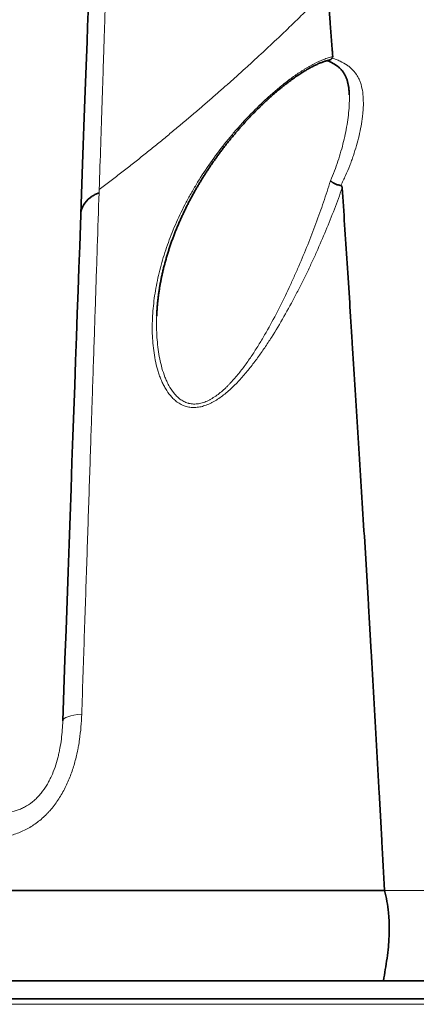
# Model space of a CAD drawing. Units: millimetres. Extents: x 141 to 812, y 25 to 562.
# Drawn here: x 322 to 331, y 470 to 492 of the extents above; entities that cross this region are included whole.
import ezdxf

# ---------------------------------------------------------------- set-up
doc = ezdxf.new("R2010")
doc.units = ezdxf.units.MM
doc.layers.add('1', color=7, linetype='Continuous', true_color=0xffffff)

msp = doc.modelspace()

# ---------------------------------------------------------------- linework, layer by layer
at = {"layer": '1', "color": 18, "linetype": 'Continuous', "lineweight": 35}
for p, q in [((329.671, 489.846), (329.671, 489.847)), ((323.331, 475.989), (323.331, 475.991)), ((274.937, 469.834), (339.173, 469.834))]:
    msp.add_line(p, q, dxfattribs=at)
at = {"layer": '1', "color": 8, "linetype": 'Continuous', "lineweight": 18}
msp.add_line((274.753, 469.712), (339.357, 469.712), dxfattribs=at)
at = {"layer": '1', "color": 18, "linetype": 'Continuous', "lineweight": 35}
for centre, major_axis, ratio, start_param, end_param in [((319.51, 365.962), (-4.53, -129.734), 0.000312, 3.380912, 3.699983), ((324.524, 487.165), (-0.8, 0.028), 0.727432, 5.467198, 6.170702)]:
    msp.add_ellipse(centre, major_axis=major_axis, ratio=ratio, start_param=start_param, end_param=end_param, dxfattribs=at)
at = {"layer": '1', "color": 8, "linetype": 'Continuous', "lineweight": 18}
msp.add_ellipse((324.131, 475.963), major_axis=(-0.8, 0.028), ratio=0.227275, start_param=5.217867, end_param=6.283505, dxfattribs=at)
for points, knots in [([(324.313, 493.414), (324.311, 493.354), (324.31, 493.293), (324.307, 493.162), (324.305, 493.093), (324.301, 492.946), (324.299, 492.869), (324.295, 492.707), (324.29, 492.536), (324.283, 492.302), (324.279, 492.153), (324.276, 492.052), (324.274, 492), (324.266, 491.738), (324.259, 491.513), (324.249, 491.213), (324.247, 491.152), (324.243, 491.029), (324.241, 490.966), (324.235, 490.776), (324.231, 490.646), (324.218, 490.245), (324.209, 489.965), (324.19, 489.378), (324.18, 489.071), (324.158, 488.43), (324.147, 488.096), (324.136, 487.748)], [0, 0, 0, 0, 0.0625, 0.0625, 0.125, 0.125, 0.1875, 0.1875, 0.25, 0.3125, 0.34375, 0.34375, 0.375, 0.375, 0.5, 0.5, 0.53125, 0.53125, 0.5625, 0.5625, 0.625, 0.625, 0.75, 0.75, 0.875, 0.875, 1, 1, 1, 1]), ([(329.19, 492.179), (329.164, 492.152), (329.11, 492.098), (329.029, 492.017), (328.948, 491.936), (328.866, 491.854), (328.783, 491.772), (328.699, 491.69), (328.615, 491.607), (328.529, 491.524), (328.444, 491.441), (328.357, 491.357), (328.27, 491.273), (328.182, 491.189), (328.093, 491.105), (328.003, 491.02), (327.913, 490.935), (327.822, 490.85), (327.73, 490.764), (327.637, 490.679), (327.544, 490.593), (327.45, 490.506), (327.355, 490.42), (327.259, 490.333), (327.163, 490.246), (327.065, 490.159), (326.967, 490.072), (326.868, 489.984), (326.769, 489.897), (326.668, 489.809), (326.567, 489.721), (326.465, 489.632), (326.363, 489.544), (326.259, 489.455), (326.155, 489.366), (326.049, 489.278), (325.943, 489.188), (325.837, 489.099), (325.729, 489.01), (325.621, 488.92), (325.511, 488.831), (325.401, 488.741), (325.29, 488.651), (325.179, 488.561), (325.066, 488.471), (324.953, 488.381), (324.839, 488.291), (324.723, 488.2), (324.608, 488.11), (324.491, 488.02), (324.373, 487.929), (324.255, 487.839), (324.176, 487.778), (324.136, 487.748)], [0, 0, 0, 0, 0.016896, 0.033904, 0.051022, 0.068251, 0.08559, 0.103039, 0.120599, 0.138269, 0.156048, 0.173937, 0.191936, 0.210044, 0.228261, 0.246587, 0.265022, 0.283566, 0.302219, 0.32098, 0.339849, 0.358827, 0.377912, 0.397106, 0.416407, 0.435815, 0.455331, 0.474955, 0.494685, 0.514522, 0.534467, 0.554518, 0.574675, 0.594939, 0.615309, 0.635786, 0.656368, 0.677056, 0.69785, 0.71875, 0.739755, 0.760866, 0.782081, 0.803402, 0.824828, 0.846359, 0.867994, 0.889734, 0.911579, 0.933528, 0.955581, 0.977739, 1, 1, 1, 1]), ([(329.512, 487.789), (329.458, 487.633), (329.401, 487.476), (329.28, 487.161), (329.154, 486.844), (329.017, 486.526), (328.91, 486.287), (328.873, 486.207), (328.799, 486.047), (328.761, 485.966), (328.683, 485.806), (328.644, 485.727), (328.564, 485.567), (328.523, 485.488), (328.399, 485.251), (328.314, 485.094), (328.136, 484.782), (328.044, 484.628), (327.898, 484.399), (327.849, 484.324), (327.747, 484.173), (327.695, 484.099), (327.615, 483.988), (327.587, 483.951), (327.532, 483.879), (327.504, 483.843), (327.419, 483.736), (327.361, 483.666), (327.241, 483.531), (327.18, 483.465), (327.083, 483.371), (327.05, 483.34), (327, 483.295), (326.983, 483.28), (326.949, 483.251), (326.932, 483.237), (326.846, 483.168), (326.775, 483.117), (326.683, 483.062), (326.664, 483.052), (326.627, 483.032), (326.608, 483.022), (326.551, 482.996), (326.513, 482.98), (326.456, 482.961), (326.437, 482.955), (326.399, 482.945), (326.379, 482.941), (326.322, 482.93), (326.247, 482.922), (326.176, 482.926), (326.124, 482.933), (326.107, 482.936), (326.072, 482.944), (326.056, 482.949), (325.975, 482.975), (325.916, 483.007), (325.848, 483.056), (325.835, 483.066), (325.81, 483.087), (325.797, 483.098), (325.761, 483.132), (325.739, 483.156), (325.675, 483.231), (325.637, 483.285), (325.586, 483.372), (325.57, 483.402), (325.539, 483.462), (325.525, 483.494), (325.498, 483.557), (325.485, 483.589), (325.462, 483.654), (325.451, 483.687), (325.42, 483.787), (325.402, 483.855), (325.371, 483.993), (325.359, 484.063), (325.338, 484.205), (325.329, 484.276), (325.311, 484.493), (325.307, 484.64), (325.313, 484.934), (325.324, 485.082), (325.358, 485.38), (325.381, 485.53), (325.427, 485.756), (325.443, 485.832), (325.48, 485.982), (325.5, 486.057), (325.563, 486.282), (325.611, 486.431), (325.72, 486.728), (325.78, 486.877), (325.911, 487.173), (325.983, 487.321), (326.081, 487.506), (326.101, 487.542), (326.141, 487.616), (326.162, 487.653), (326.225, 487.764), (326.268, 487.837), (326.402, 488.056), (326.497, 488.2), (326.697, 488.484), (326.802, 488.625), (326.967, 488.834), (327.024, 488.903), (327.111, 489.006), (327.14, 489.04), (327.2, 489.109), (327.23, 489.143), (327.382, 489.312), (327.508, 489.443), (327.702, 489.634), (327.768, 489.696), (327.901, 489.819), (327.969, 489.879), (328.073, 489.968), (328.108, 489.997), (328.178, 490.054), (328.214, 490.083), (328.319, 490.165), (328.39, 490.218), (328.533, 490.319), (328.604, 490.367), (328.694, 490.422), (328.713, 490.433), (328.749, 490.455), (328.767, 490.466), (328.821, 490.497), (328.857, 490.516), (328.963, 490.571), (329.033, 490.604), (329.12, 490.637), (329.137, 490.644), (329.171, 490.656), (329.188, 490.662), (329.239, 490.678), (329.272, 490.686), (329.304, 490.694)], [0, 0, 0, 0, 0.03125, 0.03125, 0.0625, 0.09375, 0.09375, 0.109375, 0.109375, 0.125, 0.125, 0.140625, 0.140625, 0.15625, 0.15625, 0.1875, 0.1875, 0.21875, 0.21875, 0.234375, 0.234375, 0.25, 0.25, 0.257812, 0.257812, 0.265625, 0.265625, 0.28125, 0.28125, 0.296875, 0.296875, 0.304687, 0.304687, 0.308594, 0.308594, 0.3125, 0.3125, 0.328125, 0.328125, 0.332031, 0.332031, 0.335937, 0.335937, 0.34375, 0.34375, 0.347656, 0.347656, 0.351562, 0.351562, 0.359375, 0.367187, 0.367187, 0.371094, 0.371094, 0.375, 0.375, 0.390625, 0.390625, 0.394531, 0.394531, 0.398437, 0.398437, 0.40625, 0.40625, 0.421875, 0.421875, 0.429687, 0.429687, 0.4375, 0.4375, 0.445312, 0.445312, 0.453125, 0.453125, 0.46875, 0.46875, 0.484375, 0.484375, 0.5, 0.5, 0.53125, 0.53125, 0.5625, 0.5625, 0.59375, 0.59375, 0.609375, 0.609375, 0.625, 0.625, 0.65625, 0.65625, 0.6875, 0.6875, 0.71875, 0.71875, 0.726562, 0.726562, 0.734375, 0.734375, 0.75, 0.75, 0.78125, 0.78125, 0.8125, 0.8125, 0.828125, 0.828125, 0.835937, 0.835937, 0.84375, 0.84375, 0.875, 0.875, 0.890625, 0.890625, 0.90625, 0.90625, 0.914062, 0.914062, 0.921875, 0.921875, 0.9375, 0.9375, 0.953125, 0.953125, 0.957031, 0.957031, 0.960937, 0.960937, 0.96875, 0.96875, 0.984375, 0.984375, 0.988281, 0.988281, 0.992187, 0.992187, 1, 1, 1, 1]), ([(329.283, 490.667), (329.299, 490.661), (329.315, 490.655), (329.347, 490.643), (329.394, 490.625), (329.438, 490.606), (329.523, 490.566), (329.575, 490.536), (329.635, 490.495), (329.646, 490.487), (329.669, 490.47), (329.702, 490.443), (329.732, 490.415), (329.788, 490.356), (329.82, 490.313), (329.861, 490.243), (329.88, 490.207), (329.896, 490.169), (329.907, 490.143), (329.912, 490.13), (329.935, 490.063), (329.949, 490.007), (329.97, 489.889), (329.976, 489.828), (329.982, 489.702), (329.982, 489.637), (329.978, 489.536), (329.976, 489.502), (329.97, 489.433), (329.966, 489.399), (329.954, 489.295), (329.943, 489.225), (329.905, 489.012), (329.871, 488.868), (329.808, 488.649), (329.785, 488.576), (329.748, 488.465), (329.735, 488.428), (329.708, 488.354), (329.694, 488.317), (329.651, 488.207), (329.62, 488.133), (329.571, 488.023), (329.554, 487.987), (329.519, 487.914), (329.501, 487.878), (329.482, 487.841)], [0, 0, 0, 0, 0.015625, 0.015625, 0.03125, 0.0625, 0.0625, 0.125, 0.125, 0.140625, 0.140625, 0.15625, 0.1875, 0.1875, 0.25, 0.25, 0.28125, 0.296875, 0.296875, 0.3125, 0.3125, 0.375, 0.375, 0.4375, 0.4375, 0.5, 0.5, 0.53125, 0.53125, 0.5625, 0.5625, 0.625, 0.625, 0.75, 0.75, 0.8125, 0.8125, 0.84375, 0.84375, 0.875, 0.875, 0.9375, 0.9375, 0.96875, 0.96875, 1, 1, 1, 1]), ([(329.253, 487.946), (329.315, 488.09), (329.37, 488.234), (329.443, 488.452), (329.465, 488.525), (329.507, 488.67), (329.526, 488.742), (329.578, 488.958), (329.607, 489.1), (329.639, 489.31), (329.648, 489.379), (329.662, 489.517), (329.667, 489.585), (329.671, 489.685), (329.672, 489.718), (329.672, 489.783), (329.672, 489.815), (329.671, 489.846)], [0, 0, 0, 0, 0.222531, 0.222531, 0.333797, 0.333797, 0.445062, 0.445062, 0.667594, 0.667594, 0.778859, 0.778859, 0.890125, 0.890125, 0.945758, 0.945758, 1, 1, 1, 1]), ([(329.671, 489.847), (329.671, 489.847), (329.671, 489.848), (329.67, 489.864), (329.669, 489.88), (329.668, 489.895)], [0, 0, 0, 0, 0.031404, 0.031404, 1, 1, 1, 1]), ([(325.414, 485.081), (325.41, 485.008), (325.407, 484.934), (325.404, 484.787), (325.404, 484.714), (325.408, 484.569), (325.412, 484.496), (325.423, 484.352), (325.431, 484.28), (325.45, 484.139), (325.462, 484.069), (325.489, 483.931), (325.506, 483.863), (325.543, 483.73), (325.565, 483.664), (325.602, 483.568), (325.616, 483.536), (325.644, 483.475), (325.659, 483.444), (325.707, 483.356), (325.743, 483.301), (325.804, 483.224), (325.825, 483.2), (325.86, 483.165), (325.872, 483.154), (325.897, 483.132), (325.91, 483.122), (325.949, 483.092), (325.977, 483.075), (326.035, 483.045), (326.065, 483.032), (326.106, 483.02), (326.114, 483.018), (326.131, 483.014), (326.156, 483.009), (326.215, 483.001), (326.269, 483.001), (326.323, 483.007), (326.342, 483.01), (326.379, 483.018), (326.397, 483.022), (326.453, 483.039), (326.489, 483.052), (326.544, 483.077), (326.562, 483.086), (326.599, 483.105), (326.617, 483.116), (326.67, 483.148), (326.705, 483.171), (326.808, 483.246), (326.873, 483.302), (326.952, 483.378), (326.968, 483.393), (326.999, 483.424), (327.045, 483.471), (327.089, 483.52), (327.176, 483.619), (327.232, 483.687), (327.339, 483.827), (327.391, 483.898), (327.468, 484.008), (327.493, 484.044), (327.542, 484.118), (327.566, 484.155), (327.638, 484.267), (327.685, 484.342), (327.775, 484.493), (327.819, 484.569), (327.948, 484.799), (328.031, 484.953), (328.189, 485.264), (328.265, 485.42), (328.376, 485.657), (328.412, 485.736), (328.483, 485.894), (328.518, 485.973), (328.62, 486.211), (328.686, 486.369), (328.813, 486.686), (328.874, 486.844), (328.99, 487.16), (329.046, 487.317), (329.153, 487.632), (329.204, 487.789), (329.253, 487.946)], [0, 0, 0, 0, 0.028599, 0.028599, 0.05717, 0.05717, 0.08574, 0.08574, 0.114311, 0.114311, 0.142882, 0.142882, 0.171452, 0.171452, 0.200023, 0.200023, 0.214308, 0.214308, 0.228594, 0.228594, 0.257164, 0.257164, 0.271449, 0.271449, 0.278592, 0.278592, 0.285735, 0.285735, 0.30002, 0.30002, 0.314305, 0.314305, 0.317877, 0.317877, 0.321448, 0.328591, 0.342876, 0.342876, 0.350019, 0.350019, 0.357161, 0.357161, 0.371447, 0.371447, 0.378589, 0.378589, 0.385732, 0.385732, 0.400017, 0.400017, 0.428588, 0.428588, 0.43573, 0.43573, 0.442873, 0.457158, 0.457158, 0.485729, 0.485729, 0.5143, 0.5143, 0.528585, 0.528585, 0.54287, 0.54287, 0.571441, 0.571441, 0.600011, 0.600011, 0.657153, 0.657153, 0.714294, 0.714294, 0.742865, 0.742865, 0.771435, 0.771435, 0.828576, 0.828576, 0.885718, 0.885718, 0.942859, 0.942859, 1, 1, 1, 1]), ([(324.133, 487.68), (324.121, 487.293), (324.107, 486.892), (324.079, 486.065), (324.051, 485.211), (324.021, 484.306), (323.997, 483.608), (323.99, 483.371), (323.978, 483.012), (323.972, 482.831), (323.966, 482.649), (323.961, 482.526), (323.959, 482.465), (323.941, 481.912), (323.924, 481.412), (323.891, 480.398), (323.856, 479.368), (323.821, 478.308), (323.785, 477.234), (323.767, 476.689), (323.749, 476.136)], [0, 0, 0, 0, 0.125, 0.125, 0.25, 0.375, 0.375, 0.4375, 0.4375, 0.46875, 0.484375, 0.484375, 0.5, 0.5, 0.625, 0.625, 0.75, 0.875, 0.875, 1, 1, 1, 1]), ([(324.133, 487.68), (324.134, 487.691), (324.134, 487.708), (324.135, 487.728), (324.136, 487.738), (324.136, 487.743), (324.136, 487.745), (324.136, 487.747), (324.136, 487.747), (324.136, 487.748)], [0, 0, 0, 0, 0.5, 0.75, 0.875, 0.9375, 0.96875, 0.96875, 1, 1, 1, 1]), ([(323.749, 476.136), (323.746, 476.042), (323.74, 475.948), (323.724, 475.759), (323.713, 475.665), (323.693, 475.524), (323.681, 475.453), (323.668, 475.383), (323.659, 475.335), (323.654, 475.312), (323.628, 475.194), (323.605, 475.101), (323.551, 474.918), (323.52, 474.828), (323.45, 474.65), (323.411, 474.563), (323.345, 474.435), (323.321, 474.392), (323.273, 474.309), (323.247, 474.269), (323.168, 474.15), (323.11, 474.075), (323.032, 473.986), (323.016, 473.968), (322.984, 473.934), (322.935, 473.884), (322.884, 473.837), (322.779, 473.747), (322.705, 473.694), (322.589, 473.622), (322.55, 473.6), (322.469, 473.559), (322.428, 473.54), (322.304, 473.489), (322.22, 473.462), (322.091, 473.432), (322.048, 473.424), (321.961, 473.41), (321.917, 473.405), (321.786, 473.395), (321.698, 473.395), (321.525, 473.406), (321.438, 473.418), (321.31, 473.444), (321.267, 473.454), (321.182, 473.476), (321.14, 473.489), (321.098, 473.502)], [0, 0, 0, 0, 0.0625, 0.0625, 0.125, 0.125, 0.15625, 0.171875, 0.171875, 0.1875, 0.1875, 0.25, 0.25, 0.3125, 0.3125, 0.375, 0.375, 0.40625, 0.40625, 0.4375, 0.4375, 0.5, 0.5, 0.515625, 0.515625, 0.53125, 0.5625, 0.5625, 0.625, 0.625, 0.65625, 0.65625, 0.6875, 0.6875, 0.75, 0.75, 0.78125, 0.78125, 0.8125, 0.8125, 0.875, 0.875, 0.9375, 0.9375, 0.96875, 0.96875, 1, 1, 1, 1]), ([(321.419, 474.076), (321.448, 474.064), (321.476, 474.052), (321.535, 474.03), (321.565, 474.02), (321.654, 473.993), (321.715, 473.979), (321.838, 473.959), (321.9, 473.953), (321.995, 473.952), (322.028, 473.953), (322.092, 473.958), (322.124, 473.962), (322.219, 473.978), (322.282, 473.994), (322.376, 474.028), (322.407, 474.041), (322.469, 474.07), (322.499, 474.086), (322.588, 474.139), (322.644, 474.181), (322.711, 474.239), (322.725, 474.252), (322.751, 474.277), (322.764, 474.29), (322.789, 474.316), (322.801, 474.329), (322.825, 474.357), (322.837, 474.371), (322.895, 474.441), (322.937, 474.501), (322.994, 474.596), (323.012, 474.628), (323.046, 474.694), (323.062, 474.727), (323.108, 474.826), (323.134, 474.893), (323.181, 475.029), (323.201, 475.097), (323.228, 475.201), (323.236, 475.235), (323.252, 475.305), (323.259, 475.34), (323.279, 475.444), (323.289, 475.513), (323.316, 475.719), (323.326, 475.855), (323.331, 475.989)], [0, 0, 0, 0, 0.031269, 0.031269, 0.062538, 0.062538, 0.125076, 0.125076, 0.187614, 0.187614, 0.218883, 0.218883, 0.250152, 0.250152, 0.312691, 0.312691, 0.34396, 0.34396, 0.375229, 0.375229, 0.437767, 0.437767, 0.453401, 0.453401, 0.469036, 0.469036, 0.48467, 0.48467, 0.500305, 0.500305, 0.562843, 0.562843, 0.594112, 0.594112, 0.625381, 0.625381, 0.687919, 0.687919, 0.750457, 0.750457, 0.781726, 0.781726, 0.812995, 0.812995, 0.875534, 0.875534, 1, 1, 1, 1]), ([(330.45, 472.234), (330.612, 472.234), (330.767, 472.234), (331.063, 472.234), (331.204, 472.234), (331.371, 472.234), (331.404, 472.234), (331.47, 472.234), (331.502, 472.234), (331.597, 472.234), (331.657, 472.234), (331.832, 472.234), (331.938, 472.234), (332.083, 472.234), (332.129, 472.234), (332.195, 472.234), (332.216, 472.234), (332.257, 472.234), (332.277, 472.234), (332.372, 472.234), (332.437, 472.234), (332.544, 472.234), (332.586, 472.234), (332.624, 472.234), (332.631, 472.234), (332.643, 472.234), (332.649, 472.234), (332.663, 472.234), (332.669, 472.234), (332.672, 472.234)], [0, 0, 0, 0, 0.125, 0.125, 0.25, 0.25, 0.28125, 0.28125, 0.3125, 0.3125, 0.375, 0.375, 0.5, 0.5, 0.5625, 0.5625, 0.59375, 0.59375, 0.625, 0.625, 0.75, 0.75, 0.875, 0.875, 0.90625, 0.90625, 0.9375, 0.9375, 1, 1, 1, 1])]:
    msp.add_open_spline(points, degree=3, knots=knots, dxfattribs=at)
at = {"layer": '1', "color": 18, "linetype": 'Continuous', "lineweight": 35}
for points, knots in [([(329.305, 490.681), (329.304, 490.697), (329.303, 490.714), (329.3, 490.747), (329.296, 490.796), (329.288, 490.911), (329.271, 491.137), (329.256, 491.327), (329.227, 491.702), (329.209, 491.944), (329.19, 492.179)], [0, 0, 0, 0, 0.03125, 0.03125, 0.0625, 0.125, 0.25, 0.5, 0.5, 1, 1, 1, 1]), ([(325.407, 484.944), (325.407, 484.944), (325.408, 484.971), (325.411, 485.025), (325.416, 485.106), (325.422, 485.188), (325.43, 485.27), (325.439, 485.353), (325.45, 485.437), (325.463, 485.522), (325.476, 485.607), (325.492, 485.692), (325.508, 485.778), (325.527, 485.864), (325.546, 485.951), (325.567, 486.037), (325.59, 486.123), (325.614, 486.21), (325.639, 486.297), (325.666, 486.383), (325.694, 486.469), (325.723, 486.556), (325.754, 486.642), (325.785, 486.728), (325.819, 486.814), (325.853, 486.899), (325.889, 486.984), (325.925, 487.068), (325.963, 487.152), (326.002, 487.235), (326.042, 487.318), (326.083, 487.401), (326.125, 487.483), (326.168, 487.564), (326.212, 487.646), (326.257, 487.726), (326.304, 487.806), (326.35, 487.885), (326.398, 487.964), (326.446, 488.041), (326.495, 488.117), (326.544, 488.193), (326.594, 488.268), (326.645, 488.342), (326.697, 488.415), (326.749, 488.487), (326.801, 488.559), (326.854, 488.63), (326.908, 488.7), (326.962, 488.769), (327.017, 488.837), (327.072, 488.904), (327.127, 488.97), (327.182, 489.036), (327.237, 489.099), (327.293, 489.162), (327.348, 489.224), (327.404, 489.284), (327.459, 489.344), (327.515, 489.402), (327.57, 489.459), (327.625, 489.514), (327.68, 489.569), (327.735, 489.622), (327.79, 489.674), (327.844, 489.725), (327.899, 489.775), (327.952, 489.823), (328.006, 489.87), (328.058, 489.915), (328.111, 489.959), (328.163, 490.002), (328.214, 490.043), (328.264, 490.083), (328.314, 490.121), (328.363, 490.158), (328.411, 490.193), (328.458, 490.227), (328.505, 490.26), (328.551, 490.291), (328.596, 490.32), (328.64, 490.349), (328.683, 490.375), (328.726, 490.401), (328.767, 490.425), (328.807, 490.447), (328.846, 490.468), (328.884, 490.488), (328.921, 490.506), (328.957, 490.522), (328.992, 490.538), (329.026, 490.552), (329.058, 490.565), (329.088, 490.576), (329.116, 490.585), (329.144, 490.595), (329.172, 490.603), (329.197, 490.609), (329.212, 490.613), (329.218, 490.614)], [0, 0, 0, 0, 0.000211, 0.012864, 0.025633, 0.038478, 0.051407, 0.064424, 0.077538, 0.090761, 0.103986, 0.117285, 0.130639, 0.144028, 0.157432, 0.17083, 0.184196, 0.197617, 0.211017, 0.2244, 0.237772, 0.251136, 0.264483, 0.277893, 0.291217, 0.304463, 0.317635, 0.330739, 0.34378, 0.356765, 0.369699, 0.382587, 0.395435, 0.40825, 0.421035, 0.433774, 0.446399, 0.45891, 0.471312, 0.483608, 0.495802, 0.507898, 0.5199, 0.531812, 0.543639, 0.555385, 0.567055, 0.578652, 0.590182, 0.601654, 0.612943, 0.62413, 0.635212, 0.646182, 0.657031, 0.667754, 0.678346, 0.688787, 0.699174, 0.709398, 0.719472, 0.729407, 0.739216, 0.748909, 0.758499, 0.767996, 0.777324, 0.786509, 0.795563, 0.804479, 0.813249, 0.821869, 0.830336, 0.838648, 0.846803, 0.854806, 0.862704, 0.870431, 0.878011, 0.885463, 0.892802, 0.89993, 0.906988, 0.913922, 0.92071, 0.927337, 0.933787, 0.94007, 0.946299, 0.952389, 0.958366, 0.964247, 0.970046, 0.975188, 0.980239, 0.985532, 0.99098, 0.996348, 1, 1, 1, 1]), ([(329.188, 490.607), (329.191, 490.605), (329.206, 490.599), (329.23, 490.588), (329.259, 490.574), (329.288, 490.559), (329.315, 490.544), (329.34, 490.529), (329.363, 490.514), (329.386, 490.499), (329.408, 490.482), (329.431, 490.465), (329.452, 490.446), (329.472, 490.427), (329.491, 490.407), (329.509, 490.386), (329.526, 490.364), (329.543, 490.34), (329.559, 490.315), (329.573, 490.289), (329.586, 490.262), (329.598, 490.235), (329.61, 490.206), (329.62, 490.177), (329.629, 490.146), (329.637, 490.115), (329.644, 490.082), (329.651, 490.047), (329.657, 490.012), (329.661, 489.975), (329.665, 489.937), (329.668, 489.896), (329.67, 489.866), (329.671, 489.849), (329.671, 489.847)], [0, 0, 0, 0, 0.0099, 0.039377, 0.068823, 0.098292, 0.127846, 0.157569, 0.183814, 0.211361, 0.24248, 0.274006, 0.305934, 0.33823, 0.370854, 0.4038, 0.438087, 0.473277, 0.508676, 0.543918, 0.578813, 0.613291, 0.647312, 0.68074, 0.714233, 0.74795, 0.781918, 0.816158, 0.850687, 0.884798, 0.920436, 0.956509, 0.993105, 1, 1, 1, 1]), ([(329.302, 490.675), (329.297, 490.668), (329.292, 490.661), (329.28, 490.649), (329.274, 490.643), (329.262, 490.634), (329.255, 490.629), (329.242, 490.622), (329.232, 490.618), (329.221, 490.615), (329.218, 490.614)], [0, 0, 0, 0, 0.223776, 0.223776, 0.447551, 0.447551, 0.671327, 0.671327, 0.895102, 1, 1, 1, 1]), ([(329.253, 487.946), (329.256, 487.943), (329.259, 487.94), (329.266, 487.933), (329.269, 487.93), (329.281, 487.921), (329.289, 487.915), (329.302, 487.906), (329.307, 487.903), (329.316, 487.897), (329.321, 487.895), (329.335, 487.886), (329.345, 487.881), (329.361, 487.874), (329.366, 487.872), (329.377, 487.868), (329.382, 487.866), (329.398, 487.86), (329.409, 487.856), (329.425, 487.852), (329.431, 487.85), (329.441, 487.848), (329.447, 487.847), (329.462, 487.844), (329.472, 487.842), (329.482, 487.841)], [0, 0, 0, 0, 0.0625, 0.0625, 0.125, 0.125, 0.25, 0.25, 0.3125, 0.3125, 0.375, 0.375, 0.5, 0.5, 0.5625, 0.5625, 0.625, 0.625, 0.75, 0.75, 0.8125, 0.8125, 0.875, 0.875, 1, 1, 1, 1]), ([(324.133, 487.68), (324.108, 487.67), (324.083, 487.659), (324.035, 487.635), (324.013, 487.622), (323.991, 487.608)], [0, 0, 0, 0, 0.5, 0.5, 1, 1, 1, 1]), ([(329.482, 487.841), (329.486, 487.841), (329.489, 487.84), (329.494, 487.838), (329.496, 487.836), (329.502, 487.83), (329.504, 487.826), (329.508, 487.816), (329.509, 487.811), (329.511, 487.8), (329.512, 487.795), (329.512, 487.789)], [0, 0, 0, 0, 0.125, 0.125, 0.25, 0.25, 0.5, 0.5, 0.75, 0.75, 1, 1, 1, 1]), ([(330.45, 472.234), (330.431, 472.593), (330.411, 472.952), (330.382, 473.489), (330.372, 473.668), (330.352, 474.025), (330.342, 474.203), (330.293, 475.093), (330.253, 475.798), (330.193, 476.844), (330.173, 477.191), (330.143, 477.71), (330.133, 477.882), (330.113, 478.225), (330.084, 478.737), (330.053, 479.242), (330.013, 479.909), (329.993, 480.239), (329.932, 481.221), (329.892, 481.863), (329.813, 483.123), (329.774, 483.741), (329.726, 484.498), (329.716, 484.649), (329.697, 484.948), (329.688, 485.097), (329.659, 485.541), (329.641, 485.832), (329.585, 486.694), (329.549, 487.251), (329.512, 487.789)], [0, 0, 0, 0, 0.0625, 0.0625, 0.09375, 0.09375, 0.125, 0.125, 0.25, 0.25, 0.3125, 0.3125, 0.34375, 0.34375, 0.375, 0.4375, 0.4375, 0.5, 0.5, 0.625, 0.625, 0.75, 0.75, 0.78125, 0.78125, 0.8125, 0.8125, 0.875, 0.875, 1, 1, 1, 1]), ([(330.45, 472.234), (329.657, 472.234), (328.004, 472.234), (324.465, 472.234), (319.657, 472.234), (313.464, 472.234), (307.056, 472.234), (300.647, 472.234), (294.454, 472.234), (289.646, 472.234), (286.55, 472.234), (285.183, 472.234), (284.567, 472.234), (284.16, 472.234), (283.86, 472.234), (283.662, 472.234)], [0, 0, 0, 0, 0.062502, 0.125004, 0.250007, 0.375011, 0.500014, 0.625018, 0.750021, 0.875025, 0.937527, 0.968778, 0.97659, 0.984403, 1, 1, 1, 1]), ([(330.424, 470.234), (330.438, 470.317), (330.453, 470.4), (330.481, 470.566), (330.494, 470.649), (330.516, 470.816), (330.526, 470.9), (330.538, 471.026), (330.542, 471.068), (330.547, 471.152), (330.55, 471.194), (330.555, 471.321), (330.556, 471.406), (330.552, 471.532), (330.55, 471.574), (330.545, 471.658), (330.542, 471.7), (330.529, 471.825), (330.517, 471.908), (330.488, 472.072), (330.47, 472.153), (330.45, 472.234)], [0, 0, 0, 0, 0.125, 0.125, 0.25, 0.25, 0.375, 0.375, 0.4375, 0.4375, 0.5, 0.5, 0.625, 0.625, 0.6875, 0.6875, 0.75, 0.75, 0.875, 0.875, 1, 1, 1, 1]), ([(330.424, 470.234), (330.024, 470.234), (329.616, 470.234), (328.785, 470.234), (328.362, 470.234), (327.716, 470.234), (327.498, 470.234), (327.169, 470.234), (327.059, 470.234), (326.838, 470.234), (326.284, 470.234), (325.722, 470.234), (324.357, 470.234), (322.495, 470.234), (320.551, 470.234), (319.062, 470.234), (318.058, 470.234), (317.033, 470.234), (316.256, 470.234), (315.997, 470.234), (315.478, 470.234), (315.218, 470.234), (314.437, 470.234), (313.916, 470.234), (312.346, 470.234), (311.295, 470.234), (309.711, 470.234), (308.652, 470.234), (307.057, 470.234), (305.988, 470.234), (305.318, 470.234), (305.184, 470.234), (304.916, 470.234), (304.781, 470.234), (304.379, 470.234), (304.112, 470.234), (303.312, 470.234), (302.251, 470.234), (301.201, 470.234), (299.635, 470.234), (298.602, 470.234), (297.069, 470.234), (296.053, 470.234), (295.048, 470.234), (294.298, 470.234), (293.925, 470.234), (293.553, 470.234), (293.305, 470.234), (293.181, 470.234), (292.566, 470.234), (291.596, 470.234), (290.18, 470.234), (289.261, 470.234), (287.903, 470.234), (287.024, 470.234), (285.316, 470.234), (284.489, 470.234), (283.688, 470.234)], [0, 0, 0, 0, 0.03125, 0.03125, 0.0625, 0.0625, 0.078125, 0.078125, 0.085938, 0.085938, 0.09375, 0.125, 0.125, 0.1875, 0.25, 0.25, 0.28125, 0.3125, 0.3125, 0.328125, 0.328125, 0.34375, 0.34375, 0.375, 0.375, 0.4375, 0.4375, 0.46875, 0.5, 0.53125, 0.53125, 0.539063, 0.539063, 0.546875, 0.546875, 0.5625, 0.5625, 0.59375, 0.625, 0.625, 0.6875, 0.6875, 0.71875, 0.75, 0.75, 0.765625, 0.773438, 0.773438, 0.78125, 0.78125, 0.8125, 0.84375, 0.875, 0.875, 0.9375, 0.9375, 1, 1, 1, 1]), ([(332.71, 470.234), (332.679, 470.234), (332.638, 470.234), (332.541, 470.234), (332.483, 470.234), (332.384, 470.234), (332.348, 470.234), (332.292, 470.234), (332.272, 470.234), (332.233, 470.234), (332.212, 470.234), (332.107, 470.234), (332.016, 470.234), (331.82, 470.234), (331.714, 470.234), (331.545, 470.234), (331.487, 470.234), (331.397, 470.234), (331.367, 470.234), (331.305, 470.234), (331.274, 470.234), (331.117, 470.234), (330.985, 470.234), (330.78, 470.234), (330.711, 470.234), (330.604, 470.234), (330.569, 470.234), (330.496, 470.234), (330.46, 470.234), (330.424, 470.234)], [0, 0, 0, 0, 0.125, 0.125, 0.25, 0.25, 0.3125, 0.3125, 0.34375, 0.34375, 0.375, 0.375, 0.5, 0.5, 0.625, 0.625, 0.6875, 0.6875, 0.71875, 0.71875, 0.75, 0.75, 0.875, 0.875, 0.9375, 0.9375, 0.96875, 0.96875, 1, 1, 1, 1])]:
    msp.add_open_spline(points, degree=3, knots=knots, dxfattribs=at)

doc.saveas('drawing.dxf')
